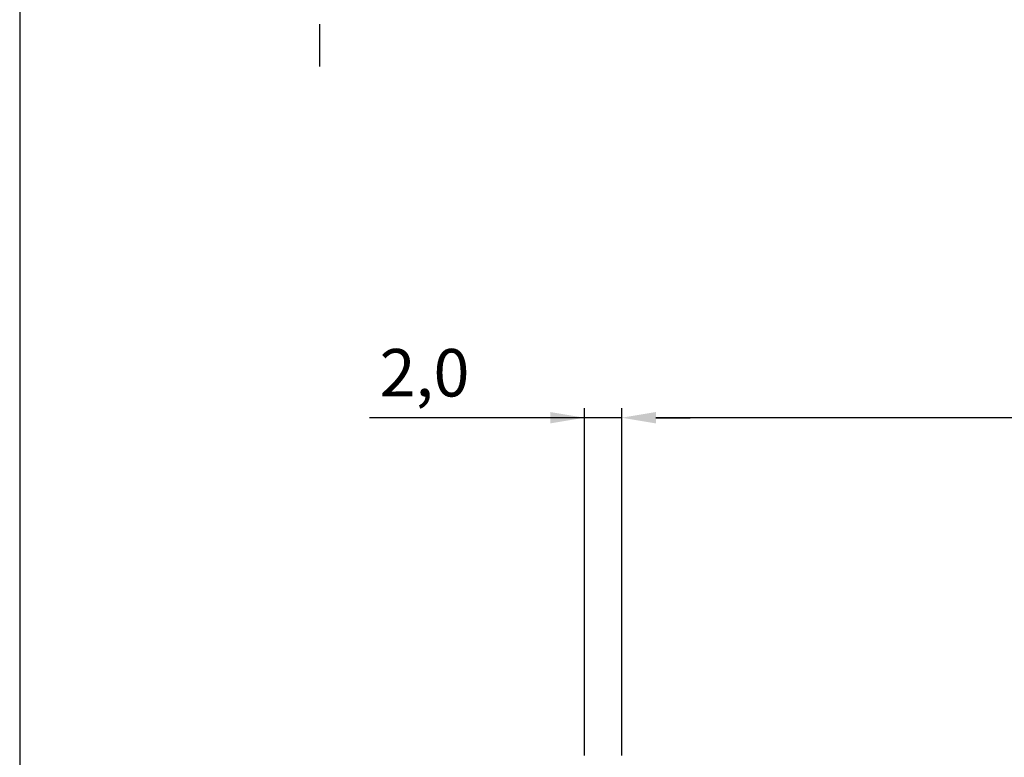
# Model space of a CAD drawing. Units: millimetres. Extents: x 237 to 6785, y 30 to 11906.
# Drawn here: x 946 to 998, y 1420 to 1459 of the extents above; entities that cross this region are included whole.
import ezdxf

# ---------------------------------------------------------------- set-up
doc = ezdxf.new("R2010")
doc.units = ezdxf.units.MM
doc.styles.get("Standard").update_dxf_attribs({"font": 'arial.ttf'})

msp = doc.modelspace()

# ---------------------------------------------------------------- linework, layer by layer
for p, q in [((946.02, 1515.335), (946.02, 1232.335)), ((975.754, 1420.472), (975.754, 1438.747)), ((977.718, 1420.472), (977.718, 1438.747)), ((977.718, 1420.472), (977.718, 1438.747)), ((975.754, 1438.247), (964.447, 1438.247)), ((973.954, 1438.247), (972.154, 1438.247)), ((977.718, 1438.247), (975.754, 1438.247)), ((979.518, 1438.247), (981.318, 1438.247)), ((1049.953, 1438.247), (979.518, 1438.247))]:
    msp.add_line(p, q)
at = {"lineweight": 30}
msp.add_line((961.798, 1458.966), (961.798, 1456.728), dxfattribs=at)
for points in [[(973.954, 1437.947), (973.954, 1438.547), (975.754, 1438.247)], [(979.518, 1438.547), (979.518, 1437.947), (977.718, 1438.247)], [(979.518, 1438.547), (979.518, 1437.947), (977.718, 1438.247)]]:
    msp.add_solid(points)

# ---------------------------------------------------------------- texts
msp.add_text('2,0', height=2.5).set_placement((964.969, 1439.364))

doc.saveas('drawing.dxf')
